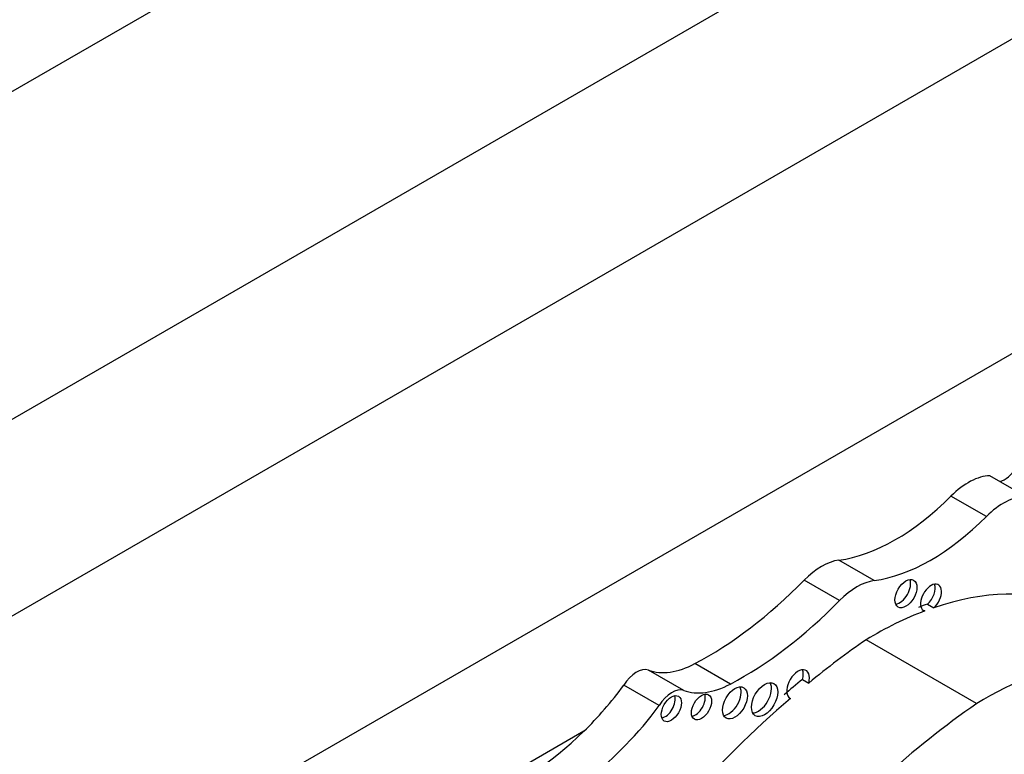
# Model space of a CAD drawing. Units: millimetres. Extents: x -37 to 205, y 10 to 289.
# Drawn here: x 153 to 160, y 198 to 203 of the extents above; entities that cross this region are included whole.
import ezdxf

# ---------------------------------------------------------------- set-up
doc = ezdxf.new("R2010")
doc.units = ezdxf.units.MM
for name, color, linetype in [('30167', 7, 'Continuous'), ('33439', 7, 'Continuous'), ('Défaut', 7, 'Continuous')]:
    doc.layers.add(name, color=color, linetype=linetype)

# ---------------------------------------------------------------- blocks, each defined once
blk = doc.blocks.new('SE')
at = {"layer": '30167', "color": 7, "linetype": 'Continuous'}
for p, q in [((160.2539, 199.6139), (160.0117, 199.7537)), ((159.9874, 199.4741), (159.7452, 199.6139)), ((159.2202, 199.0358), (158.978, 199.1756)), ((158.9819, 198.8982), (158.7398, 199.038)), ((159.5509, 198.836), (159.5654, 198.8277)), ((159.5846, 198.8747), (159.6275, 198.85)), ((159.9209, 198.193), (159.1635, 198.6303)), ((157.9159, 198.2828), (157.6738, 198.4226)), ((158.2349, 198.3271), (157.9928, 198.4669)), ((158.7285, 198.3588), (158.7713, 198.3341)), ((157.7482, 198.1795), (157.506, 198.3193)), ((158.6423, 198.2308), (158.6458, 198.2288)), ((157.2319, 198.0032), (156.4139, 197.531))]:
    blk.add_line(p, q, dxfattribs=at)
for centre, major_axis, start_param, end_param in [((160.1129, 199.852), (0.0756, 0.131), 3.599141, 4.723145), ((159.8641, 199.3108), (0.2427, 0.4203), 0.340806, 1.139177), ((159.367, 200.578), (-0.772, -1.3371), 0.421097, 1.139177), ((160.1063, 199.171), (0.2427, 0.4203), 0.340806, 1.139177), ((159.6091, 200.4382), (-0.772, -1.3371), 0.421097, 1.139177), ((158.8589, 198.7461), (0.2364, 0.4095), 0.421097, 1.149699), ((158.073, 200.6721), (-1.3232, -2.2919), 0.742505, 1.149699), ((159.1011, 198.6063), (0.2364, 0.4095), 0.421097, 1.149699), ((159.3937, 198.971), (0.0531, 0.092), 3.556724, 5.868054), ((159.6084, 198.9188), (0.0507, 0.0879), 4.196244, 9.568121), ((159.5655, 198.9435), (0.0507, 0.0879), 4.196244, 5.847214), ((159.2092, 196.2442), (1.4777, 2.5595), 0.081154, 0.583891), ((158.3152, 200.5323), (-1.3232, -2.2919), 0.742505, 1.149699), ((159.2092, 196.2442), (1.4777, 2.5595), 0.614103, 0.80728), ((159.1664, 196.269), (1.4777, 2.5595), 0.583891, 0.614103), ((159.5371, 194.5452), (2.647, 4.5847), 0.885383, 0.991433), ((159.9667, 195.8069), (1.4777, 2.5595), 0.081154, 0.80728), ((157.5931, 198.2615), (0.0904, 0.1566), 0.102686, 1.534768), ((158.016, 199.1062), (-0.3836, -0.6644), 0.102686, 0.742505), ((158.6989, 198.3249), (0.0549, 0.0951), -1.156888, 3.174125), ((158.6561, 198.3496), (0.0549, 0.0951), -1.156888, -0.400705), ((159.4943, 194.5699), (2.647, 4.5847), 0.991433, 1.025803), ((156.8198, 199.1166), (-0.8773, -1.5196), 1.123993, 1.371493), ((157.8353, 198.1216), (0.0904, 0.1566), 0.102686, 1.534768), ((158.2582, 198.9664), (-0.3836, -0.6644), 0.102686, 0.742505), ((158.2232, 198.2224), (0.0603, 0.1045), 3.504527, 5.920251), ((158.4265, 198.2453), (0.0637, 0.1103), 3.484684, 5.940094), ((157.7885, 198.1832), (0.0489, 0.0848), 3.59464, 5.830138), ((159.5371, 194.5452), (2.647, 4.5847), 1.025803, 1.234004), ((157.9945, 198.1947), (0.0487, 0.0844), 3.596731, 5.828047), ((157.0619, 198.9768), (-0.8773, -1.5196), 0.546022, 1.371493), ((160.2946, 194.1078), (2.647, 4.5847), 0.885383, 1.234004), ((156.8198, 199.1166), (-0.8773, -1.5196), 0.546022, 1.123993), ((151.6038, 201.3867), (8.0089, 13.8718), 4.747697, 4.794223)]:
    blk.add_ellipse(centre, major_axis=major_axis, ratio=0.57735, start_param=start_param, end_param=end_param, dxfattribs=at)
for centre, major_axis in [((159.4366, 198.9463), (0.0531, 0.092)), ((158.2661, 198.1977), (0.0603, 0.1045)), ((158.4693, 198.2205), (0.0637, 0.1103)), ((157.8313, 198.1585), (0.0489, 0.0848)), ((158.0374, 198.1699), (0.0487, 0.0844))]:
    blk.add_ellipse(centre, major_axis=major_axis, ratio=0.57735, dxfattribs=at)
at = {"layer": '33439', "color": 7, "linetype": 'Continuous'}
for p, q in [((149.9365, 200.4332), (169.3819, 211.66)), ((167.4373, 208.292), (151.881, 199.3105)), ((168.6041, 207.6184), (153.0477, 198.6369)), ((166.4456, 204.2166), (155.2062, 197.7275))]:
    blk.add_line(p, q, dxfattribs=at)

msp = doc.modelspace()

# ---------------------------------------------------------------- block references
at = {"layer": 'Défaut'}
msp.add_blockref('SE', (0, 0), dxfattribs=at)

doc.saveas('drawing.dxf')
